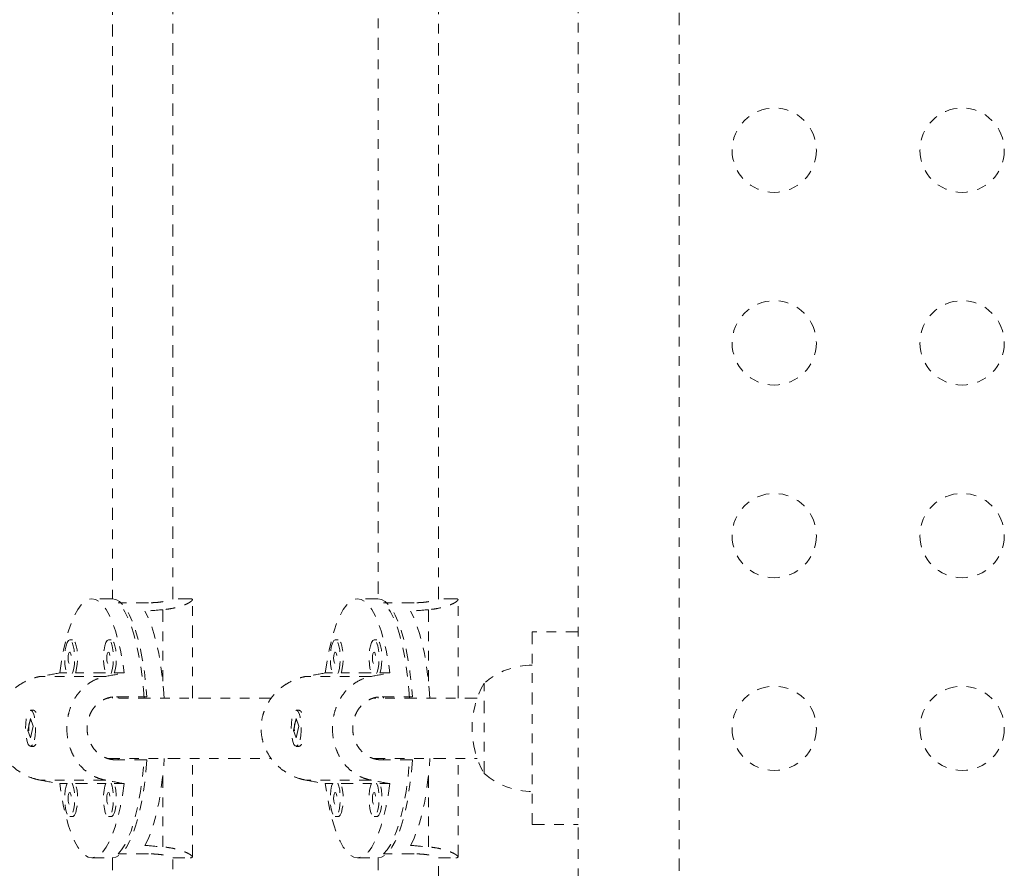
# Model space of a CAD drawing. Units: millimetres. Extents: x -186 to 313, y -236 to 218.
# Drawn here: x 7 to 17, y -57 to -48 of the extents above; entities that cross this region are included whole.
import ezdxf

# ---------------------------------------------------------------- set-up
doc = ezdxf.new("R2010")
doc.units = ezdxf.units.MM
doc.header["$LTSCALE"] = 20
doc.linetypes.add('PHANTOM', pattern=[0.0127, 0.00635, -0.00127, 0.00127, -0.00127, 0.00127, -0.00127])
doc.layers.add('CONTOUR', color=7, linetype='Continuous')

msp = doc.modelspace()

# ---------------------------------------------------------------- linework, layer by layer
at = {"layer": 'CONTOUR', "linetype": 'PHANTOM', "lineweight": 0}
for p, q in [((10.47127, -44.17746), (10.47127, -54.38985)), ((11.09627, -54.39257), (11.09627, -44.14451)), ((8.3399, -54.39257), (8.3399, -44.64074)), ((7.7149, -44.66603), (7.7149, -54.38985)), ((12.5465, -47.98356), (12.5465, -63.48356)), ((13.5965, -63.48356), (13.5965, -47.98356)), ((7.71198, -54.38981), (7.50171, -54.38981)), ((8.0878, -54.43049), (7.77239, -54.43049)), ((8.52305, -54.38981), (8.3399, -54.38981)), ((8.54423, -55.42106), (8.54423, -54.39844)), ((10.46836, -54.38981), (10.25808, -54.38981)), ((10.84417, -54.43049), (10.52876, -54.43049)), ((11.27942, -54.38981), (11.09627, -54.38981)), ((11.30061, -55.42106), (11.30061, -54.39844)), ((8.23709, -54.50246), (8.23709, -55.24345)), ((10.99347, -54.50246), (10.99347, -55.24345)), ((12.5465, -54.73356), (12.0715, -54.73356)), ((12.0715, -54.73356), (12.0715, -56.73356)), ((7.30071, -54.81685), (7.27067, -54.81685)), ((7.7027, -54.81685), (7.67266, -54.81685)), ((10.05708, -54.81685), (10.02705, -54.81685)), ((10.45908, -54.81685), (10.42904, -54.81685)), ((7.24143, -55.15896), (7.16689, -55.15896)), ((7.64342, -55.15896), (7.32995, -55.15896)), ((7.83652, -55.15896), (7.73194, -55.15896)), ((9.99781, -55.15896), (9.92326, -55.15896)), ((10.3998, -55.15896), (10.08632, -55.15896)), ((10.5929, -55.15896), (10.48832, -55.15896)), ((7.64462, -55.19499), (6.96595, -55.19499)), ((10.40099, -55.19499), (9.72232, -55.19499)), ((11.5715, -55.31342), (11.5715, -55.26481)), ((11.5715, -56.20231), (11.5715, -55.31342)), ((9.36269, -55.42106), (7.66082, -55.42106)), ((7.7149, -55.4083), (7.7149, -55.42106)), ((7.75574, -55.40543), (8.07116, -55.40543)), ((7.77239, -55.40543), (7.77239, -55.42106)), ((11.49989, -55.42106), (10.4172, -55.42106)), ((10.47127, -55.4083), (10.47127, -55.42106)), ((10.51212, -55.40543), (10.82753, -55.40543)), ((10.52876, -55.40543), (10.52876, -55.42106)), ((6.89491, -55.54606), (6.86487, -55.54606)), ((6.91328, -55.55778), (6.90973, -55.55393)), ((9.65128, -55.54606), (9.62124, -55.54606)), ((9.66965, -55.55778), (9.6661, -55.55393)), ((6.8651, -55.63351), (6.83792, -55.75472)), ((6.89182, -55.71239), (6.8651, -55.63351)), ((9.62147, -55.63351), (9.59429, -55.75472)), ((9.6482, -55.71239), (9.62147, -55.63351)), ((6.83792, -55.75472), (6.86465, -55.8336)), ((6.84432, -55.75472), (6.83792, -55.75472)), ((6.86465, -55.8336), (6.89182, -55.71239)), ((9.59429, -55.75472), (9.62102, -55.8336)), ((9.60069, -55.75472), (9.59429, -55.75472)), ((9.62102, -55.8336), (9.6482, -55.71239)), ((6.86487, -55.92106), (6.89491, -55.92106)), ((6.90973, -55.91318), (6.91328, -55.90933)), ((9.62124, -55.92106), (9.65128, -55.92106)), ((9.6661, -55.91318), (9.66965, -55.90933)), ((7.66266, -56.04606), (9.36308, -56.04606)), ((7.7149, -56.04606), (7.7149, -56.05818)), ((8.07116, -56.06168), (7.75574, -56.06168)), ((7.77239, -56.04606), (7.77239, -56.06168)), ((8.54423, -57.06868), (8.54423, -56.04606)), ((10.41903, -56.04606), (11.49989, -56.04606)), ((10.47127, -56.04606), (10.47127, -56.05818)), ((10.82753, -56.06168), (10.51212, -56.06168)), ((10.52876, -56.04606), (10.52876, -56.06168)), ((11.30061, -57.06868), (11.30061, -56.04606)), ((7.64462, -56.27213), (6.96595, -56.27213)), ((8.23709, -56.22367), (8.23709, -56.96466)), ((10.40099, -56.27213), (9.72232, -56.27213)), ((10.99347, -56.22367), (10.99347, -56.96466)), ((7.16689, -56.30816), (7.24143, -56.30816)), ((7.32995, -56.30816), (7.64342, -56.30816)), ((7.73194, -56.30816), (7.83652, -56.30816)), ((9.92326, -56.30816), (9.99781, -56.30816)), ((10.08632, -56.30816), (10.3998, -56.30816)), ((10.48832, -56.30816), (10.5929, -56.30816)), ((7.27067, -56.65026), (7.30071, -56.65026)), ((7.67266, -56.65026), (7.7027, -56.65026)), ((10.02705, -56.65026), (10.05708, -56.65026)), ((10.42904, -56.65026), (10.45908, -56.65026)), ((12.0715, -56.73356), (12.5465, -56.73356)), ((7.50171, -57.07731), (7.71198, -57.07731)), ((7.7149, -57.07727), (7.7149, -66.80108)), ((8.0878, -57.03663), (7.77239, -57.03663)), ((8.3399, -66.8263), (8.3399, -57.07455)), ((8.3399, -57.07731), (8.52305, -57.07731)), ((10.25808, -57.07731), (10.46836, -57.07731)), ((10.47127, -57.07727), (10.47127, -67.28965)), ((10.84417, -57.03663), (10.52876, -57.03663)), ((11.09627, -67.32254), (11.09627, -57.07455)), ((11.09627, -57.07731), (11.27942, -57.07731))]:
    msp.add_line(p, q, dxfattribs=at)
at = {"layer": 'CONTOUR', "linetype": 'PHANTOM', "lineweight": 0, "flags": 128}
for points in [[(7.16689, -55.15896), (7.18488, -55.03754), (7.2062, -54.92344), (7.23063, -54.81786), (7.25792, -54.72192), (7.28777, -54.63663), (7.31987, -54.56289), (7.35389, -54.50146), (7.38946, -54.453), (7.42621, -54.41802), (7.46376, -54.39688), (7.50171, -54.38981), (7.53965, -54.39688), (7.5772, -54.41802), (7.61395, -54.453), (7.64953, -54.50146), (7.68354, -54.56289), (7.71564, -54.63663), (7.7455, -54.72192), (7.77278, -54.81786), (7.79721, -54.92344), (7.81854, -55.03754), (7.83652, -55.15896)], [(7.71198, -54.38981), (7.74964, -54.39677), (7.78691, -54.41759), (7.82341, -54.45206), (7.85875, -54.4998), (7.89256, -54.56033), (7.92451, -54.63303), (7.95425, -54.71713), (7.98148, -54.81177), (8.00592, -54.91596), (8.02731, -55.02863), (8.04543, -55.1486), (8.0601, -55.27464), (8.07116, -55.40543)], [(8.04218, -55.42106), (8.03517, -55.32932), (8.02201, -55.20111), (8.00533, -55.07842), (7.98529, -54.96252), (7.96211, -54.85462), (7.93602, -54.75582), (7.9073, -54.66716), (7.87625, -54.58956), (7.84318, -54.52381), (7.80844, -54.4706), (7.77239, -54.43049)], [(9.92326, -55.15896), (9.94125, -55.03754), (9.96257, -54.92344), (9.98701, -54.81786), (10.01429, -54.72192), (10.04414, -54.63663), (10.07624, -54.56289), (10.11026, -54.50146), (10.14583, -54.453), (10.18259, -54.41802), (10.22013, -54.39688), (10.25808, -54.38981), (10.29603, -54.39688), (10.33357, -54.41802), (10.37033, -54.453), (10.4059, -54.50146), (10.43992, -54.56289), (10.47202, -54.63663), (10.50187, -54.72192), (10.52915, -54.81786), (10.55359, -54.92344), (10.57491, -55.03754), (10.5929, -55.15896)], [(10.46836, -54.38981), (10.50602, -54.39677), (10.54329, -54.41759), (10.57978, -54.45206), (10.61512, -54.4998), (10.64894, -54.56033), (10.68088, -54.63303), (10.71063, -54.71713), (10.73786, -54.81177), (10.76229, -54.91596), (10.78369, -55.02863), (10.80181, -55.1486), (10.81647, -55.27464), (10.82753, -55.40543)], [(10.79855, -55.42106), (10.79155, -55.32932), (10.77839, -55.20111), (10.7617, -55.07842), (10.74166, -54.96252), (10.71848, -54.85462), (10.6924, -54.75582), (10.66368, -54.66716), (10.63262, -54.58956), (10.59955, -54.52381), (10.56481, -54.4706), (10.52876, -54.43049)], [(8.25245, -55.42106), (8.24519, -55.32633), (8.23183, -55.19728), (8.2149, -55.07387), (8.19457, -54.9574), (8.17106, -54.8491), (8.14462, -54.75011), (8.11552, -54.66147), (8.08407, -54.58412), (8.0506, -54.51886)], [(11.00883, -55.42106), (11.00156, -55.32633), (10.98821, -55.19728), (10.97127, -55.07387), (10.95095, -54.9574), (10.92744, -54.8491), (10.90099, -54.75011), (10.87189, -54.66147), (10.84044, -54.58412), (10.80697, -54.51886)], [(7.27067, -54.81685), (7.25673, -54.82381), (7.24382, -54.84415), (7.2329, -54.87638), (7.22478, -54.91809), (7.22007, -54.96621), (7.21911, -55.01715), (7.22197, -55.06714), (7.22845, -55.11248), (7.23806, -55.1498), (7.24378, -55.16447)], [(7.29756, -55.16447), (7.30329, -55.1498), (7.31289, -55.11248), (7.31937, -55.06714), (7.32223, -55.01715), (7.32127, -54.96621), (7.31656, -54.91809), (7.30844, -54.87638), (7.29752, -54.84415), (7.28462, -54.82381), (7.27067, -54.81685)], [(7.32995, -55.15896), (7.33333, -55.1498), (7.34293, -55.11248), (7.34941, -55.06714), (7.35227, -55.01715), (7.35131, -54.96621), (7.3466, -54.91809), (7.33848, -54.87638), (7.32756, -54.84415), (7.31465, -54.82381), (7.30071, -54.81685)], [(7.67266, -54.81685), (7.65872, -54.82381), (7.64581, -54.84415), (7.63489, -54.87638), (7.62678, -54.91809), (7.62206, -54.96621), (7.6211, -55.01715), (7.62397, -55.06714), (7.63044, -55.11248), (7.64005, -55.1498), (7.64577, -55.16447)], [(7.69956, -55.16447), (7.70528, -55.1498), (7.71489, -55.11248), (7.72136, -55.06714), (7.72422, -55.01715), (7.72326, -54.96621), (7.71855, -54.91809), (7.71043, -54.87638), (7.69952, -54.84415), (7.68661, -54.82381), (7.67266, -54.81685)], [(7.73194, -55.15896), (7.73532, -55.1498), (7.74493, -55.11248), (7.7514, -55.06714), (7.75426, -55.01715), (7.7533, -54.96621), (7.74859, -54.91809), (7.74047, -54.87638), (7.72956, -54.84415), (7.71665, -54.82381), (7.7027, -54.81685)], [(10.02705, -54.81685), (10.0131, -54.82381), (10.00019, -54.84415), (9.98927, -54.87638), (9.98116, -54.91809), (9.97644, -54.96621), (9.97548, -55.01715), (9.97835, -55.06714), (9.98482, -55.11248), (9.99443, -55.1498), (10.00015, -55.16447)], [(10.05394, -55.16447), (10.05966, -55.1498), (10.06927, -55.11248), (10.07574, -55.06714), (10.07861, -55.01715), (10.07765, -54.96621), (10.07293, -54.91809), (10.06482, -54.87638), (10.0539, -54.84415), (10.04099, -54.82381), (10.02705, -54.81685)], [(10.08632, -55.15896), (10.0897, -55.1498), (10.09931, -55.11248), (10.10578, -55.06714), (10.10865, -55.01715), (10.10769, -54.96621), (10.10297, -54.91809), (10.09486, -54.87638), (10.08394, -54.84415), (10.07103, -54.82381), (10.05708, -54.81685)], [(10.42904, -54.81685), (10.41509, -54.82381), (10.40218, -54.84415), (10.39127, -54.87638), (10.38315, -54.91809), (10.37844, -54.96621), (10.37748, -55.01715), (10.38034, -55.06714), (10.38681, -55.11248), (10.39642, -55.1498), (10.40214, -55.16447)], [(10.45593, -55.16447), (10.46165, -55.1498), (10.47126, -55.11248), (10.47773, -55.06714), (10.4806, -55.01715), (10.47964, -54.96621), (10.47492, -54.91809), (10.46681, -54.87638), (10.45589, -54.84415), (10.44298, -54.82381), (10.42904, -54.81685)], [(10.48832, -55.15896), (10.49169, -55.1498), (10.5013, -55.11248), (10.50777, -55.06714), (10.51064, -55.01715), (10.50968, -54.96621), (10.50496, -54.91809), (10.49685, -54.87638), (10.48593, -54.84415), (10.47302, -54.82381), (10.45908, -54.81685)], [(7.27067, -54.94185), (7.26408, -54.94661), (7.25849, -54.96016), (7.25476, -54.98044), (7.25344, -55.00435), (7.25476, -55.02827), (7.25849, -55.04855), (7.26408, -55.0621), (7.27067, -55.06685), (7.27726, -55.0621), (7.28285, -55.04855), (7.28659, -55.02827), (7.2879, -55.00435), (7.28659, -54.98044), (7.28285, -54.96016), (7.27726, -54.94661), (7.27067, -54.94185)], [(7.67266, -54.94185), (7.66607, -54.94661), (7.66048, -54.96016), (7.65675, -54.98044), (7.65544, -55.00435), (7.65675, -55.02827), (7.66048, -55.04855), (7.66607, -55.0621), (7.67266, -55.06685), (7.67926, -55.0621), (7.68484, -55.04855), (7.68858, -55.02827), (7.68989, -55.00435), (7.68858, -54.98044), (7.68484, -54.96016), (7.67926, -54.94661), (7.67266, -54.94185)], [(10.02705, -54.94185), (10.02045, -54.94661), (10.01486, -54.96016), (10.01113, -54.98044), (10.00982, -55.00435), (10.01113, -55.02827), (10.01486, -55.04855), (10.02045, -55.0621), (10.02705, -55.06685), (10.03364, -55.0621), (10.03923, -55.04855), (10.04296, -55.02827), (10.04427, -55.00435), (10.04296, -54.98044), (10.03923, -54.96016), (10.03364, -54.94661), (10.02705, -54.94185)], [(10.42904, -54.94185), (10.42244, -54.94661), (10.41686, -54.96016), (10.41312, -54.98044), (10.41181, -55.00435), (10.41312, -55.02827), (10.41686, -55.04855), (10.42244, -55.0621), (10.42904, -55.06685), (10.43563, -55.0621), (10.44122, -55.04855), (10.44495, -55.02827), (10.44626, -55.00435), (10.44495, -54.98044), (10.44122, -54.96016), (10.43563, -54.94661), (10.42904, -54.94185)], [(6.90496, -55.85188), (6.91228, -55.80825), (6.91607, -55.75908), (6.91607, -55.70802), (6.91227, -55.65885), (6.90496, -55.61522), (6.89467, -55.58037), (6.88218, -55.55688), (6.86839, -55.5465), (6.85435, -55.54998), (6.84109, -55.56708), (6.82959, -55.59653), (6.82071, -55.63615), (6.8151, -55.68298), (6.81319, -55.73357), (6.81511, -55.78416), (6.82071, -55.83099), (6.8296, -55.8706), (6.8411, -55.90004), (6.85436, -55.91714), (6.8684, -55.92062), (6.88218, -55.91023), (6.89468, -55.88673), (6.90496, -55.85188)], [(9.66134, -55.85188), (9.66865, -55.80825), (9.67245, -55.75908), (9.67244, -55.70802), (9.66865, -55.65885), (9.66133, -55.61522), (9.65105, -55.58037), (9.63855, -55.55688), (9.62477, -55.5465), (9.61073, -55.54998), (9.59746, -55.56708), (9.58597, -55.59653), (9.57708, -55.63615), (9.57148, -55.68298), (9.56956, -55.73357), (9.57148, -55.78416), (9.57709, -55.83099), (9.58597, -55.8706), (9.59747, -55.90004), (9.61073, -55.91714), (9.62477, -55.92062), (9.63855, -55.91023), (9.65105, -55.88673), (9.66134, -55.85188)], [(8.07116, -56.06168), (8.0601, -56.19248), (8.04543, -56.31852), (8.02731, -56.43849), (8.00592, -56.55116), (7.98148, -56.65535), (7.95425, -56.74999), (7.92451, -56.83409), (7.89256, -56.90678), (7.85875, -56.96732), (7.82341, -57.01506), (7.78691, -57.04952), (7.74964, -57.07034), (7.71198, -57.07731)], [(7.77239, -57.03663), (7.80844, -56.99651), (7.84318, -56.94331), (7.87625, -56.87756), (7.9073, -56.79995), (7.93602, -56.71129), (7.96211, -56.6125), (7.98529, -56.50459), (8.00533, -56.3887), (8.02201, -56.26601), (8.03517, -56.1378), (8.04218, -56.04606)], [(8.0506, -56.94826), (8.08407, -56.883), (8.11552, -56.80564), (8.14462, -56.717), (8.17106, -56.61801), (8.19457, -56.50972), (8.2149, -56.39325), (8.23183, -56.26984), (8.24519, -56.14079), (8.25245, -56.04606)], [(10.82753, -56.06168), (10.81647, -56.19248), (10.80181, -56.31852), (10.78369, -56.43849), (10.76229, -56.55116), (10.73786, -56.65535), (10.71063, -56.74999), (10.68088, -56.83409), (10.64894, -56.90678), (10.61512, -56.96732), (10.57978, -57.01506), (10.54329, -57.04952), (10.50602, -57.07034), (10.46836, -57.07731)], [(10.52876, -57.03663), (10.56481, -56.99651), (10.59955, -56.94331), (10.63262, -56.87756), (10.66368, -56.79995), (10.6924, -56.71129), (10.71848, -56.6125), (10.74166, -56.50459), (10.7617, -56.3887), (10.77839, -56.26601), (10.79155, -56.1378), (10.79855, -56.04606)], [(10.80697, -56.94826), (10.84044, -56.883), (10.87189, -56.80564), (10.90099, -56.717), (10.92744, -56.61801), (10.95095, -56.50972), (10.97127, -56.39325), (10.98821, -56.26984), (11.00156, -56.14079), (11.00883, -56.04606)], [(7.83652, -56.30816), (7.81854, -56.42958), (7.79721, -56.54368), (7.77278, -56.64926), (7.7455, -56.74519), (7.71564, -56.83048), (7.68354, -56.90423), (7.64953, -56.96566), (7.61395, -57.01412), (7.5772, -57.0491), (7.53965, -57.07024), (7.50171, -57.07731), (7.46376, -57.07024), (7.42621, -57.0491), (7.38946, -57.01412), (7.35389, -56.96566), (7.31987, -56.90423), (7.28777, -56.83048), (7.25792, -56.74519), (7.23063, -56.64926), (7.2062, -56.54368), (7.18488, -56.42958), (7.16689, -56.30816)], [(7.24378, -56.30265), (7.2329, -56.33478), (7.22478, -56.3765), (7.22007, -56.42461), (7.21911, -56.47556), (7.22197, -56.52555), (7.22845, -56.57089), (7.23806, -56.60821), (7.25008, -56.63474), (7.26363, -56.64852), (7.27771, -56.64852), (7.29126, -56.63474), (7.30329, -56.60821), (7.31289, -56.57089), (7.31937, -56.52555), (7.32223, -56.47556), (7.32127, -56.42461), (7.31656, -56.3765), (7.30844, -56.33478), (7.29756, -56.30265)], [(7.27067, -56.40026), (7.26408, -56.40502), (7.25849, -56.41857), (7.25476, -56.43884), (7.25344, -56.46276), (7.25476, -56.48668), (7.25849, -56.50696), (7.26408, -56.52051), (7.27067, -56.52526), (7.27726, -56.52051), (7.28285, -56.50696), (7.28659, -56.48668), (7.2879, -56.46276), (7.28659, -56.43884), (7.28285, -56.41857), (7.27726, -56.40502), (7.27067, -56.40026)], [(7.30071, -56.65026), (7.30775, -56.64852), (7.3213, -56.63474), (7.33333, -56.60821), (7.34293, -56.57089), (7.34941, -56.52555), (7.35227, -56.47556), (7.35131, -56.42461), (7.3466, -56.3765), (7.33848, -56.33478), (7.32995, -56.30816)], [(7.64577, -56.30265), (7.63489, -56.33478), (7.62678, -56.3765), (7.62206, -56.42461), (7.6211, -56.47556), (7.62397, -56.52555), (7.63044, -56.57089), (7.64005, -56.60821), (7.65207, -56.63474), (7.66563, -56.64852), (7.6797, -56.64852), (7.69325, -56.63474), (7.70528, -56.60821), (7.71489, -56.57089), (7.72136, -56.52555), (7.72422, -56.47556), (7.72326, -56.42461), (7.71855, -56.3765), (7.71043, -56.33478), (7.69956, -56.30265)], [(7.67266, -56.40026), (7.66607, -56.40502), (7.66048, -56.41857), (7.65675, -56.43884), (7.65544, -56.46276), (7.65675, -56.48668), (7.66048, -56.50696), (7.66607, -56.52051), (7.67266, -56.52526), (7.67926, -56.52051), (7.68484, -56.50696), (7.68858, -56.48668), (7.68989, -56.46276), (7.68858, -56.43884), (7.68484, -56.41857), (7.67926, -56.40502), (7.67266, -56.40026)], [(7.7027, -56.65026), (7.70974, -56.64852), (7.72329, -56.63474), (7.73532, -56.60821), (7.74493, -56.57089), (7.7514, -56.52555), (7.75426, -56.47556), (7.7533, -56.42461), (7.74859, -56.3765), (7.74047, -56.33478), (7.73194, -56.30816)], [(10.5929, -56.30816), (10.57491, -56.42958), (10.55359, -56.54368), (10.52915, -56.64926), (10.50187, -56.74519), (10.47202, -56.83048), (10.43992, -56.90423), (10.4059, -56.96566), (10.37033, -57.01412), (10.33357, -57.0491), (10.29603, -57.07024), (10.25808, -57.07731), (10.22013, -57.07024), (10.18259, -57.0491), (10.14583, -57.01412), (10.11026, -56.96566), (10.07624, -56.90423), (10.04414, -56.83048), (10.01429, -56.74519), (9.98701, -56.64926), (9.96257, -56.54368), (9.94125, -56.42958), (9.92326, -56.30816)], [(10.00015, -56.30265), (9.98927, -56.33478), (9.98116, -56.3765), (9.97644, -56.42461), (9.97548, -56.47556), (9.97835, -56.52555), (9.98482, -56.57089), (9.99443, -56.60821), (10.00645, -56.63474), (10.02001, -56.64852), (10.03408, -56.64852), (10.04764, -56.63474), (10.05966, -56.60821), (10.06927, -56.57089), (10.07574, -56.52555), (10.07861, -56.47556), (10.07765, -56.42461), (10.07293, -56.3765), (10.06482, -56.33478), (10.05394, -56.30265)], [(10.02705, -56.40026), (10.02045, -56.40502), (10.01486, -56.41857), (10.01113, -56.43884), (10.00982, -56.46276), (10.01113, -56.48668), (10.01486, -56.50696), (10.02045, -56.52051), (10.02705, -56.52526), (10.03364, -56.52051), (10.03923, -56.50696), (10.04296, -56.48668), (10.04427, -56.46276), (10.04296, -56.43884), (10.03923, -56.41857), (10.03364, -56.40502), (10.02705, -56.40026)], [(10.05708, -56.65026), (10.06412, -56.64852), (10.07767, -56.63474), (10.0897, -56.60821), (10.09931, -56.57089), (10.10578, -56.52555), (10.10865, -56.47556), (10.10769, -56.42461), (10.10297, -56.3765), (10.09486, -56.33478), (10.08632, -56.30816)], [(10.40214, -56.30265), (10.39127, -56.33478), (10.38315, -56.3765), (10.37844, -56.42461), (10.37748, -56.47556), (10.38034, -56.52555), (10.38681, -56.57089), (10.39642, -56.60821), (10.40845, -56.63474), (10.422, -56.64852), (10.43607, -56.64852), (10.44963, -56.63474), (10.46165, -56.60821), (10.47126, -56.57089), (10.47773, -56.52555), (10.4806, -56.47556), (10.47964, -56.42461), (10.47492, -56.3765), (10.46681, -56.33478), (10.45593, -56.30265)], [(10.42904, -56.40026), (10.42244, -56.40502), (10.41686, -56.41857), (10.41312, -56.43884), (10.41181, -56.46276), (10.41312, -56.48668), (10.41686, -56.50696), (10.42244, -56.52051), (10.42904, -56.52526), (10.43563, -56.52051), (10.44122, -56.50696), (10.44495, -56.48668), (10.44626, -56.46276), (10.44495, -56.43884), (10.44122, -56.41857), (10.43563, -56.40502), (10.42904, -56.40026)], [(10.45908, -56.65026), (10.46611, -56.64852), (10.47967, -56.63474), (10.49169, -56.60821), (10.5013, -56.57089), (10.50777, -56.52555), (10.51064, -56.47556), (10.50968, -56.42461), (10.50496, -56.3765), (10.49685, -56.33478), (10.48832, -56.30816)]]:
    msp.add_lwpolyline(points, dxfattribs=at)
at = {"layer": 'CONTOUR', "linetype": 'PHANTOM', "lineweight": 0}
for centre in [(14.58189, -49.73356), (16.53189, -49.73356), (14.58189, -51.73356), (16.53189, -51.73356), (14.58189, -53.73356), (16.53189, -53.73356), (14.58189, -55.73356), (16.53189, -55.73356)]:
    msp.add_circle(centre, 0.4375, dxfattribs=at)
for centre, radius, start, end in [((12.07347, -55.84296), 0.76565, 90.146846, 130.965245), ((12.38791, -55.73356), 0.94141, 150.137166, 209.862834), ((6.88311, -55.58384), 0.03958, 20.313169, 72.652208), ((9.63948, -55.58384), 0.03958, 20.313169, 72.652208), ((6.8831, -55.88327), 0.03959, 287.352308, 339.682315), ((9.63948, -55.88327), 0.03959, 287.352308, 339.682315), ((12.07347, -55.62416), 0.76565, 229.034755, 269.853154)]:
    msp.add_arc(centre, radius, start, end, dxfattribs=at)
for centre, major_axis, ratio, start_param, end_param in [((11.02469, -55.73356), (6.95518, 0), 0.1932013, 1.9831795, 2.01264045), ((13.78106, -55.73356), (6.95518, 0), 0.1932013, 1.9831795, 2.01264045), ((4.36924, -55.73356), (7.33492, 1.34215), 0.00895121, 1.17783224, 1.20729319), ((4.36924, -55.73356), (7.33492, 1.34215), 0.00895121, 5.17365219, 5.20311314), ((7.12561, -55.73356), (7.33492, 1.34215), 0.00895121, 1.17783224, 1.20729319), ((7.12561, -55.73356), (7.33492, 1.34215), 0.00895121, 5.17365219, 5.20311314), ((4.36924, -55.73356), (7.33492, -1.34215), 0.00895121, 5.07589212, 5.10535307), ((4.36924, -55.73356), (7.33492, -1.34215), 0.00895121, 1.08007217, 1.10953312), ((7.12561, -55.73356), (7.33492, -1.34215), 0.00895121, 5.07589212, 5.10535307), ((7.12561, -55.73356), (7.33492, -1.34215), 0.00895121, 1.08007217, 1.10953312), ((11.02469, -55.73356), (6.95518, 0), 0.1932013, 4.27054486, 4.30000581), ((13.78106, -55.73356), (6.95518, 0), 0.1932013, 4.27054486, 4.30000581)]:
    msp.add_ellipse(centre, major_axis=major_axis, ratio=ratio, start_param=start_param, end_param=end_param, dxfattribs=at)
for points, knots in [([(8.2418, -54.41856), (8.23535, -54.4197), (8.21706, -54.42295), (8.17907, -54.42703), (8.13369, -54.43001), (8.10174, -54.43034), (8.0878, -54.43049)], [0, 0, 0, 0, 0.16129195, 0.45790341, 0.76355019, 1, 1, 1, 1]), ([(8.5216, -54.39042), (8.52691, -54.39042), (8.54039, -54.39042), (8.54615, -54.39679), (8.54087, -54.40802), (8.52187, -54.42323), (8.4893, -54.44128), (8.44274, -54.46067), (8.38221, -54.47941), (8.32288, -54.49186), (8.27307, -54.49902), (8.24911, -54.50131), (8.23709, -54.50246)], [0, 0, 0, 0, 0.07461885, 0.18949517, 0.29928037, 0.41193858, 0.52784121, 0.64675268, 0.7690106, 0.89499854, 0.94733837, 1, 1, 1, 1]), ([(10.99817, -54.41856), (10.99173, -54.4197), (10.97343, -54.42295), (10.93544, -54.42703), (10.89007, -54.43001), (10.85811, -54.43034), (10.84417, -54.43049)], [0, 0, 0, 0, 0.16129195, 0.45790341, 0.76355019, 1, 1, 1, 1]), ([(11.27797, -54.39042), (11.28328, -54.39042), (11.29676, -54.39042), (11.30252, -54.39679), (11.29724, -54.40802), (11.27825, -54.42323), (11.24567, -54.44128), (11.19912, -54.46067), (11.13859, -54.47941), (11.07926, -54.49186), (11.02944, -54.49902), (11.00548, -54.50131), (10.99347, -54.50246)], [0, 0, 0, 0, 0.07461885, 0.18949517, 0.29928037, 0.41193858, 0.52784121, 0.64675268, 0.7690106, 0.89499854, 0.94733837, 1, 1, 1, 1]), ([(6.96595, -56.27213), (6.93711, -56.26553), (6.87854, -56.25214), (6.79553, -56.21436), (6.71831, -56.16464), (6.64934, -56.10295), (6.58969, -56.0292), (6.54348, -55.94626), (6.51246, -55.8561), (6.49876, -55.76529), (6.50136, -55.67482), (6.51865, -55.58959), (6.54989, -55.50823), (6.59379, -55.43265), (6.65055, -55.36307), (6.7194, -55.30158), (6.79924, -55.25028), (6.87042, -55.21973), (6.92685, -55.20287), (6.95289, -55.19762), (6.96595, -55.19499)], [0, 0, 0, 0, 0.05823048, 0.11825854, 0.17645415, 0.23618421, 0.29715822, 0.35995311, 0.4197419, 0.48152385, 0.53728406, 0.59472537, 0.64962098, 0.70595318, 0.76390767, 0.82336666, 0.88449897, 0.94749639, 0.97366774, 1, 1, 1, 1]), ([(7.64462, -56.27213), (7.61736, -56.26553), (7.562, -56.25214), (7.48743, -56.21436), (7.42018, -56.16464), (7.36193, -56.10295), (7.31278, -56.0292), (7.27545, -55.94626), (7.25074, -55.8561), (7.2399, -55.76529), (7.24195, -55.67482), (7.25565, -55.58959), (7.28061, -55.50823), (7.31615, -55.43265), (7.36295, -55.36307), (7.42111, -55.30158), (7.49061, -55.25028), (7.55493, -55.21973), (7.60742, -55.20287), (7.63219, -55.19762), (7.64462, -55.19499)], [0, 0, 0, 0, 0.05823048, 0.11825854, 0.17645415, 0.23618421, 0.29715822, 0.35995311, 0.4197419, 0.48152385, 0.53728406, 0.59472537, 0.64962098, 0.70595318, 0.76390767, 0.82336666, 0.88449897, 0.94749639, 0.97366774, 1, 1, 1, 1]), ([(9.72232, -56.27213), (9.69348, -56.26553), (9.63491, -56.25214), (9.55191, -56.21436), (9.47469, -56.16464), (9.40571, -56.10295), (9.34606, -56.0292), (9.29985, -55.94626), (9.26884, -55.8561), (9.25513, -55.76529), (9.25774, -55.67482), (9.27502, -55.58959), (9.30627, -55.50823), (9.35017, -55.43265), (9.40693, -55.36307), (9.47577, -55.30158), (9.55561, -55.25028), (9.62679, -55.21973), (9.68322, -55.20287), (9.70926, -55.19762), (9.72232, -55.19499)], [0, 0, 0, 0, 0.05823048, 0.11825854, 0.17645415, 0.23618421, 0.29715822, 0.35995311, 0.4197419, 0.48152385, 0.53728406, 0.59472537, 0.64962098, 0.70595318, 0.76390767, 0.82336666, 0.88449897, 0.94749639, 0.97366774, 1, 1, 1, 1]), ([(10.40099, -56.27213), (10.37373, -56.26553), (10.31837, -56.25214), (10.2438, -56.21436), (10.17655, -56.16464), (10.1183, -56.10295), (10.06915, -56.0292), (10.03183, -55.94626), (10.00711, -55.8561), (9.99627, -55.76529), (9.99833, -55.67482), (10.01202, -55.58959), (10.03698, -55.50823), (10.07252, -55.43265), (10.11932, -55.36307), (10.17748, -55.30158), (10.24699, -55.25028), (10.31131, -55.21973), (10.36379, -55.20287), (10.38857, -55.19762), (10.40099, -55.19499)], [0, 0, 0, 0, 0.05823048, 0.11825854, 0.17645415, 0.23618421, 0.29715822, 0.35995311, 0.4197419, 0.48152385, 0.53728406, 0.59472537, 0.64962098, 0.70595318, 0.76390767, 0.82336666, 0.88449897, 0.94749639, 0.97366774, 1, 1, 1, 1]), ([(7.75574, -56.06168), (7.73862, -56.06084), (7.70386, -56.05912), (7.65423, -56.0453), (7.60755, -56.02353), (7.56556, -55.99384), (7.52849, -55.95657), (7.49783, -55.91296), (7.47403, -55.86353), (7.45834, -55.81078), (7.45082, -55.75557), (7.45164, -55.70095), (7.46053, -55.64719), (7.47693, -55.59658), (7.50088, -55.5492), (7.53173, -55.50678), (7.56947, -55.46996), (7.61286, -55.44047), (7.6614, -55.4192), (7.7095, -55.40734), (7.7417, -55.40601), (7.75574, -55.40543)], [0, 0, 0, 0, 0.05183036, 0.10519309, 0.15701541, 0.21028828, 0.26308868, 0.31737877, 0.37082903, 0.42588771, 0.4782908, 0.53228023, 0.58361466, 0.63641509, 0.68822752, 0.74146921, 0.79459716, 0.84924962, 0.90256292, 0.95750023, 1, 1, 1, 1]), ([(10.51212, -56.06168), (10.49499, -56.06084), (10.46023, -56.05912), (10.4106, -56.0453), (10.36392, -56.02353), (10.32193, -55.99384), (10.28487, -55.95657), (10.25421, -55.91296), (10.2304, -55.86353), (10.21471, -55.81078), (10.20719, -55.75557), (10.20801, -55.70095), (10.2169, -55.64719), (10.23331, -55.59658), (10.25726, -55.5492), (10.2881, -55.50678), (10.32585, -55.46996), (10.36924, -55.44047), (10.41778, -55.4192), (10.46588, -55.40734), (10.49807, -55.40601), (10.51212, -55.40543)], [0, 0, 0, 0, 0.05183036, 0.10519309, 0.15701541, 0.21028828, 0.26308868, 0.31737877, 0.37082903, 0.42588771, 0.4782908, 0.53228023, 0.58361466, 0.63641509, 0.68822752, 0.74146921, 0.79459716, 0.84924962, 0.90256292, 0.95750023, 1, 1, 1, 1]), ([(6.84504, -55.73356), (6.84549, -55.72308), (6.8464, -55.70214), (6.85319, -55.67454), (6.86146, -55.6544), (6.86705, -55.64847), (6.86934, -55.64605)], [0, 0, 0, 0, 0.26985415, 0.53961532, 0.81180196, 1, 1, 1, 1]), ([(9.60141, -55.73356), (9.60187, -55.72308), (9.60278, -55.70214), (9.60956, -55.67454), (9.61783, -55.6544), (9.62343, -55.64847), (9.62572, -55.64605)], [0, 0, 0, 0, 0.26985415, 0.53961532, 0.81180196, 1, 1, 1, 1]), ([(6.84718, -55.76114), (6.84685, -55.75945), (6.84514, -55.75092), (6.84508, -55.74128), (6.84504, -55.73356)], [0, 0, 0, 0, 0.19815442, 1, 1, 1, 1]), ([(9.60356, -55.76114), (9.60322, -55.75945), (9.60151, -55.75092), (9.60146, -55.74128), (9.60141, -55.73356)], [0, 0, 0, 0, 0.19815442, 1, 1, 1, 1]), ([(8.5216, -57.0767), (8.52691, -57.0767), (8.54039, -57.0767), (8.54615, -57.07032), (8.54087, -57.0591), (8.52187, -57.04388), (8.4893, -57.02583), (8.44274, -57.00645), (8.38221, -56.9877), (8.32288, -56.97526), (8.27307, -56.9681), (8.24911, -56.96581), (8.23709, -56.96466)], [0, 0, 0, 0, 0.07461885, 0.18949517, 0.29928037, 0.41193858, 0.52784121, 0.64675268, 0.7690106, 0.89499854, 0.94733837, 1, 1, 1, 1]), ([(11.27797, -57.0767), (11.28328, -57.0767), (11.29676, -57.0767), (11.30252, -57.07032), (11.29724, -57.0591), (11.27825, -57.04388), (11.24567, -57.02583), (11.19912, -57.00645), (11.13859, -56.9877), (11.07926, -56.97526), (11.02944, -56.9681), (11.00548, -56.96581), (10.99347, -56.96466)], [0, 0, 0, 0, 0.07461885, 0.18949517, 0.29928037, 0.41193858, 0.52784121, 0.64675268, 0.7690106, 0.89499854, 0.94733837, 1, 1, 1, 1]), ([(8.2418, -57.04856), (8.23535, -57.04741), (8.21706, -57.04417), (8.17907, -57.04009), (8.13369, -57.03711), (8.10174, -57.03678), (8.0878, -57.03663)], [0, 0, 0, 0, 0.16129195, 0.45790341, 0.76355019, 1, 1, 1, 1]), ([(10.99817, -57.04856), (10.99173, -57.04741), (10.97343, -57.04417), (10.93544, -57.04009), (10.89007, -57.03711), (10.85811, -57.03678), (10.84417, -57.03663)], [0, 0, 0, 0, 0.16129195, 0.45790341, 0.76355019, 1, 1, 1, 1])]:
    msp.add_open_spline(points, degree=3, knots=knots, dxfattribs=at)

doc.saveas('drawing.dxf')
